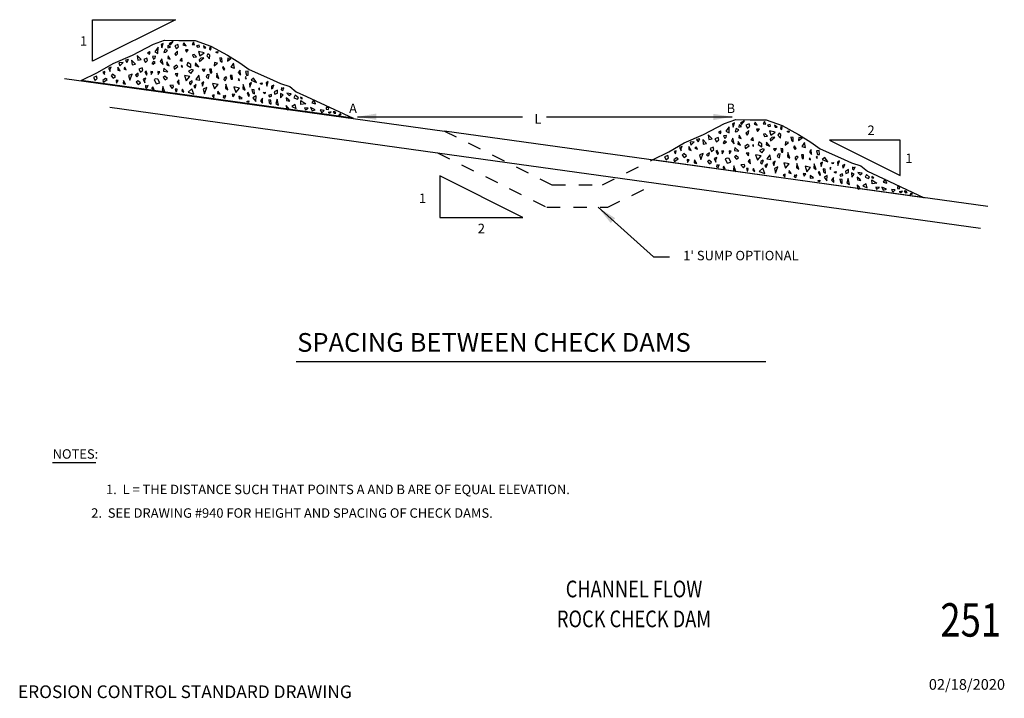
# Model space of a CAD drawing. Units: feet. Extents: x 0.21 to 7.58, y 0.17 to 8.77.
# Drawn here: x 0.21 to 7.58, y 0.17 to 5.25 of the extents above; entities that cross this region are included whole.
import ezdxf
from ezdxf.enums import TextEntityAlignment as Align

# ---------------------------------------------------------------- set-up
doc = ezdxf.new("R2010")
doc.units = ezdxf.units.FT
doc.header["$MEASUREMENT"] = 0
doc.linetypes.add('DASHED2', pattern=[0.375, 0.25, -0.125])
doc.linetypes.add('DEFAULT', pattern=[0])
for name, color, linetype in [('DIMENSIONS', 4, 'Continuous'), ('HATCHING', 8, 'Continuous'), ('OBJECTS', 7, 'DEFAULT'), ('TEXTM', 3, 'Continuous'), ('ZDWG_TXT_TITLES', 7, 'Continuous')]:
    doc.layers.add(name, color=color, linetype=linetype)
doc.styles.add('18', font='Simplex')
doc.styles.add('E35', font='Simplex')
doc.styles.add('NOTES-MAJOR', font='arial.ttf', dxfattribs={"width": 0.8, "height": 0.125})
doc.styles.add('TITLES', font='swissb.ttf', dxfattribs={"height": 0.25})
doc.styles.add('TXT', font='romans.shx')
doc.dimstyles.new('MYSTANDARD', dxfattribs={"dimtxt": 0.09, "dimasz": 0.1, "dimexe": 0.08, "dimexo": 0.064, "dimgap": 0.0105, "dimtad": 0, "dimtih": 1, "dimtoh": 1, "dimzin": 0, "dimdsep": 46, "dimlunit": 4, "dimtxsty": 'TXT', "dimcen": 0.09, "dimadec": 0, "dimazin": 0, "dimtfac": 1, "dimtofl": 0, "dimtmove": 0, "dimatfit": 3, "dimfxl": 1, "dimfrac": 2, "dimtolj": 1, "dimtzin": 0, "dimarcsym": 0})

msp = doc.modelspace()

# ---------------------------------------------------------------- linework, layer by layer
at = {"layer": 'DIMENSIONS'}
for p, q in [((2.7367, 4.519), (3.971, 4.519)), ((4.1517, 4.519), (5.5397, 4.519))]:
    msp.add_line(p, q, dxfattribs=at)
for points in [[(0.7532, 4.9354), (0.7532, 5.2461), (1.3747, 5.2461), (0.7532, 4.9354)], [(6.7958, 4.08), (6.7958, 4.3437), (6.2683, 4.3437), (6.7958, 4.08)], [(3.3525, 4.0767), (3.3525, 3.7659), (3.9741, 3.7659), (3.3525, 4.0767)]]:
    msp.add_lwpolyline(points, dxfattribs=at)
for points in [[(2.8775, 4.4965), (2.8772, 4.5434), (2.7367, 4.519)], [(5.399, 4.5414), (5.3993, 4.4946), (5.5397, 4.519)]]:
    msp.add_solid(points, dxfattribs=at)
at = {"layer": 'HATCHING'}
for points in [[(2.7028, 4.5077), (0.6698, 4.7904), (0.7922, 4.8508), (0.9079, 4.9187), (1.0521, 4.9803), (1.2088, 5.0629), (1.2935, 5.0925), (1.4001, 5.0895), (1.5219, 5.0896), (1.6395, 5.0469), (1.7632, 4.9803), (1.8553, 4.9222), (1.9249, 4.8731), (2.0772, 4.8055), (2.1598, 4.7695), (2.2299, 4.7465), (2.2785, 4.7059), (2.3546, 4.6723), (2.7028, 4.5077)], [(6.9761, 3.9137), (4.9431, 4.1963), (5.0655, 4.2568), (5.1812, 4.3247), (5.3254, 4.3863), (5.4821, 4.4689), (5.5668, 4.4985), (5.6734, 4.4955), (5.7952, 4.4956), (5.9128, 4.4529), (6.0365, 4.3863), (6.1286, 4.3282), (6.1982, 4.2791), (6.3505, 4.2115), (6.4331, 4.1755), (6.5032, 4.1524), (6.5518, 4.1119), (6.6279, 4.0783), (6.9761, 3.9137)]]:
    msp.add_lwpolyline(points, dxfattribs=at)
at = {"layer": 'HATCHING', "linetype": 'Continuous'}
for points in [[(1.2437, 5.0392), (1.2188, 5.0062), (1.2429, 4.9921), (1.2437, 5.0392)], [(1.2835, 5.0686), (1.2684, 5.06), (1.2729, 5.0355), (1.2835, 5.0686)], [(1.2972, 5.026), (1.2881, 4.9999), (1.303, 5.002), (1.3154, 5.0165), (1.2972, 5.026)], [(1.3179, 5.053), (1.3163, 5.0355), (1.3366, 5.0404), (1.3179, 5.053)], [(1.358, 5.0824), (1.3279, 5.0652), (1.3371, 5.0567), (1.358, 5.0824)], [(1.3908, 5.0104), (1.3688, 4.9899), (1.3778, 4.9768), (1.389, 4.9904), (1.3908, 5.0104)], [(1.3929, 5.0601), (1.3689, 5.0501), (1.3813, 5.0282), (1.3979, 5.0421), (1.3929, 5.0601)], [(1.4378, 5.0737), (1.4299, 5.059), (1.4533, 5.0503), (1.4378, 5.0737)], [(1.4705, 5.0209), (1.4496, 5.0216), (1.4568, 5.0034), (1.4705, 5.0209)], [(1.5083, 5.0769), (1.4992, 5.0612), (1.5177, 5.0585), (1.5083, 5.0769)], [(1.552, 5.0564), (1.5312, 5.0493), (1.5383, 5.0408), (1.5542, 5.0439), (1.552, 5.0564)], [(1.5829, 5.0507), (1.5871, 5.036), (1.6024, 5.0347), (1.5829, 5.0507)], [(1.6305, 5.0414), (1.628, 5.0252), (1.6373, 5.0189), (1.6409, 5.034), (1.6305, 5.0414)], [(1.0241, 4.948), (1.0005, 4.9423), (1.0111, 4.9249), (1.0241, 4.948)], [(1.0461, 4.9436), (1.0508, 4.9091), (1.0753, 4.9136), (1.0461, 4.9436)], [(1.0877, 4.9785), (1.0923, 4.944), (1.1169, 4.9485), (1.0877, 4.9785)], [(1.1607, 4.958), (1.1368, 4.948), (1.1491, 4.9261), (1.1657, 4.94), (1.1607, 4.958)], [(1.1801, 5.0056), (1.1649, 4.9948), (1.1796, 4.987), (1.1853, 5.0019), (1.1801, 5.0056)], [(1.2246, 4.9742), (1.2022, 4.9696), (1.2104, 4.9503), (1.2223, 4.9602), (1.2246, 4.9742)], [(1.2722, 4.9538), (1.2605, 4.9339), (1.2826, 4.91), (1.2722, 4.9538)], [(1.3191, 4.9749), (1.3164, 4.9564), (1.3347, 4.9516), (1.3191, 4.9749)], [(1.4209, 4.9571), (1.4062, 4.9408), (1.4255, 4.9347), (1.4209, 4.9571)], [(1.5146, 4.9852), (1.5013, 4.9842), (1.5085, 4.966), (1.5307, 4.9684), (1.5146, 4.9852)], [(1.5892, 4.9973), (1.5462, 5.0077), (1.5566, 4.976), (1.5892, 4.9973)], [(1.5636, 4.959), (1.5513, 4.9466), (1.5536, 4.9341), (1.5863, 4.9615), (1.5636, 4.959)], [(1.6172, 4.9905), (1.6081, 4.9748), (1.6282, 4.9533), (1.6317, 4.9805), (1.6172, 4.9905)], [(1.6922, 5.007), (1.6901, 4.9952), (1.6776, 5.0028), (1.6922, 5.007)], [(1.722, 4.9572), (1.7057, 4.9597), (1.7094, 4.9385), (1.7238, 4.9285), (1.722, 4.9572)], [(1.7898, 4.9547), (1.766, 4.959), (1.7638, 4.9351), (1.7898, 4.9547)], [(0.8925, 4.8919), (0.8731, 4.8837), (0.8851, 4.8574), (0.8856, 4.876), (0.8925, 4.8919)], [(0.9431, 4.89), (0.9423, 4.8692), (0.9603, 4.8621), (0.9431, 4.89)], [(0.9825, 4.9267), (0.9514, 4.924), (0.9584, 4.8998), (0.9825, 4.9267)], [(0.9963, 4.8896), (0.9877, 4.8782), (1.0067, 4.8699), (0.9963, 4.8896)], [(1.1246, 4.8863), (1.1007, 4.8763), (1.113, 4.8544), (1.1296, 4.8683), (1.1246, 4.8863)], [(1.2095, 4.9339), (1.1981, 4.9181), (1.2066, 4.9129), (1.2234, 4.9249), (1.2095, 4.9339)], [(1.287, 4.8839), (1.2849, 4.8599), (1.3164, 4.856), (1.287, 4.8839)], [(1.3108, 4.9294), (1.3101, 4.9086), (1.3281, 4.9015), (1.3108, 4.9294)], [(1.3933, 4.8961), (1.3817, 4.9049), (1.3614, 4.8899), (1.3668, 4.876), (1.3933, 4.8961)], [(1.425, 4.9041), (1.4179, 4.8981), (1.4272, 4.8918), (1.425, 4.9041)], [(1.4663, 4.9246), (1.4603, 4.9054), (1.4885, 4.8886), (1.4882, 4.9106), (1.4663, 4.9246)], [(1.5085, 4.8675), (1.4956, 4.8731), (1.4709, 4.8607), (1.4884, 4.8424), (1.5085, 4.8675)], [(1.5245, 4.9228), (1.5218, 4.9044), (1.5481, 4.8922), (1.5245, 4.9228)], [(1.5972, 4.8747), (1.5749, 4.8722), (1.5869, 4.858), (1.5972, 4.8747)], [(1.6447, 4.8746), (1.6302, 4.8748), (1.6357, 4.8485), (1.6459, 4.8488), (1.6447, 4.8746)], [(1.6892, 4.9216), (1.6654, 4.9259), (1.6633, 4.9019), (1.6892, 4.9216)], [(1.7321, 4.8951), (1.7255, 4.8829), (1.7387, 4.8672), (1.7449, 4.8758), (1.7321, 4.8951)], [(1.808, 4.9199), (1.7879, 4.8909), (1.8158, 4.884), (1.808, 4.9199)], [(1.8587, 4.8684), (1.844, 4.8499), (1.8599, 4.831), (1.8587, 4.8684)], [(0.7843, 4.8232), (0.7604, 4.8132), (0.7727, 4.7913), (0.7893, 4.8052), (0.7843, 4.8232)], [(0.8621, 4.7976), (0.8505, 4.8065), (0.8301, 4.7914), (0.8356, 4.7775), (0.8621, 4.7976)], [(0.8466, 4.8586), (0.8316, 4.8527), (0.8434, 4.836), (0.8466, 4.8586)], [(0.9043, 4.8375), (0.8934, 4.8264), (0.9083, 4.8086), (0.9247, 4.8204), (0.9043, 4.8375)], [(0.93, 4.793), (0.9324, 4.7709), (0.9452, 4.7917), (0.93, 4.793)], [(0.9846, 4.7914), (0.9826, 4.7675), (1.0015, 4.7635), (0.9846, 4.7914)], [(1.0492, 4.8391), (1.023, 4.8282), (1.032, 4.7937), (1.0492, 4.8391)], [(1.0957, 4.8446), (1.0753, 4.8296), (1.0844, 4.8187), (1.0953, 4.8278), (1.0957, 4.8446)], [(1.0921, 4.7896), (1.0812, 4.7784), (1.0961, 4.7606), (1.1125, 4.7724), (1.0921, 4.7896)], [(1.1518, 4.8081), (1.1324, 4.7999), (1.1444, 4.7736), (1.1449, 4.7923), (1.1518, 4.8081)], [(1.1547, 4.8607), (1.1455, 4.857), (1.1565, 4.8319), (1.1636, 4.8379), (1.1547, 4.8607)], [(1.1891, 4.8576), (1.1916, 4.8354), (1.2044, 4.8563), (1.1891, 4.8576)], [(1.2147, 4.7983), (1.2294, 4.7662), (1.2564, 4.7726), (1.2434, 4.8001), (1.2284, 4.8036), (1.2147, 4.7983)], [(1.243, 4.8582), (1.2454, 4.8361), (1.2582, 4.8569), (1.243, 4.8582)], [(1.2939, 4.8243), (1.283, 4.8131), (1.2979, 4.7953), (1.3143, 4.8071), (1.2939, 4.8243)], [(1.3923, 4.8443), (1.3723, 4.8416), (1.3881, 4.8205), (1.3923, 4.8443)], [(1.399, 4.7953), (1.3866, 4.7789), (1.4025, 4.7599), (1.399, 4.7953)], [(1.4415, 4.829), (1.4555, 4.7882), (1.4826, 4.821), (1.4415, 4.829)], [(1.4961, 4.789), (1.4805, 4.778), (1.4797, 4.7692), (1.4879, 4.7595), (1.4933, 4.7702), (1.5021, 4.7818), (1.4961, 4.789)], [(1.5481, 4.8296), (1.5266, 4.7974), (1.556, 4.7937), (1.5481, 4.8296)], [(1.6111, 4.8339), (1.6029, 4.8149), (1.6207, 4.8056), (1.6256, 4.836), (1.6111, 4.8339)], [(1.6834, 4.847), (1.6806, 4.816), (1.6989, 4.8047), (1.6834, 4.847)], [(1.7535, 4.8191), (1.7379, 4.8081), (1.7371, 4.7993), (1.7452, 4.7896), (1.7507, 4.8003), (1.7595, 4.8119), (1.7535, 4.8191)], [(1.7994, 4.8279), (1.7849, 4.8281), (1.7904, 4.8018), (1.8006, 4.802), (1.7994, 4.8279)], [(1.85, 4.8033), (1.8429, 4.7973), (1.8523, 4.791), (1.85, 4.8033)], [(1.9014, 4.8196), (1.8947, 4.8117), (1.9034, 4.8014), (1.9014, 4.8196)], [(1.9179, 4.861), (1.8976, 4.8572), (1.9062, 4.8311), (1.919, 4.8318), (1.9179, 4.861)], [(1.9593, 4.8091), (1.9399, 4.7927), (1.9818, 4.777), (1.9593, 4.8091)], [(1.151, 4.7538), (1.1496, 4.7386), (1.1613, 4.7342), (1.1696, 4.7533), (1.1581, 4.7477), (1.151, 4.7538)], [(1.2044, 4.7431), (1.1957, 4.7318), (1.2147, 4.7235), (1.2044, 4.7431)], [(1.2787, 4.7459), (1.276, 4.7149), (1.2942, 4.7037), (1.2787, 4.7459)], [(1.3583, 4.7571), (1.3316, 4.7529), (1.3505, 4.7303), (1.3603, 4.7427), (1.3583, 4.7571)], [(1.3873, 4.7268), (1.3727, 4.727), (1.3776, 4.7063), (1.3845, 4.708), (1.3873, 4.7268)], [(1.4273, 4.7267), (1.4218, 4.7141), (1.4372, 4.7028), (1.4273, 4.7267)], [(1.4958, 4.7295), (1.4694, 4.703), (1.5115, 4.6897), (1.4958, 4.7295)], [(1.5305, 4.7602), (1.5113, 4.7462), (1.5215, 4.7341), (1.5305, 4.7602)], [(1.5877, 4.7799), (1.5705, 4.7716), (1.5773, 4.749), (1.5877, 4.7799)], [(1.6087, 4.7376), (1.5825, 4.7266), (1.5915, 4.6921), (1.6087, 4.7376)], [(1.6525, 4.7689), (1.6664, 4.7281), (1.6935, 4.7609), (1.6525, 4.7689)], [(1.7509, 4.7628), (1.7482, 4.7318), (1.7664, 4.7205), (1.7509, 4.7628)], [(1.8123, 4.7425), (1.8263, 4.7017), (1.8534, 4.7345), (1.8123, 4.7425)], [(1.88, 4.7619), (1.8773, 4.7309), (1.8956, 4.7197), (1.88, 4.7619)], [(1.9424, 4.7748), (1.9274, 4.7663), (1.9319, 4.7417), (1.9424, 4.7748)], [(1.9628, 4.7202), (1.9465, 4.7227), (1.9502, 4.7015), (1.9646, 4.6915), (1.9628, 4.7202)], [(2.0037, 4.7368), (1.9964, 4.7286), (2.0022, 4.7194), (2.0037, 4.7368)], [(2.0239, 4.7722), (2.0218, 4.7604), (2.0092, 4.768), (2.0239, 4.7722)], [(2.0686, 4.7827), (2.0535, 4.7741), (2.058, 4.7496), (2.0686, 4.7827)], [(2.1098, 4.7553), (2.0924, 4.749), (2.094, 4.7276), (2.1026, 4.7369), (2.1098, 4.7553)], [(2.1381, 4.7197), (2.1133, 4.7051), (2.1174, 4.6879), (2.1372, 4.6962), (2.1381, 4.7197)], [(2.1675, 4.7362), (2.1662, 4.7209), (2.1779, 4.7166), (2.1861, 4.7357), (2.1746, 4.7301), (2.1675, 4.7362)], [(1.6637, 4.6843), (1.6487, 4.6784), (1.6605, 4.6617), (1.6637, 4.6843)], [(1.6924, 4.7117), (1.6897, 4.6932), (1.708, 4.6884), (1.6924, 4.7117)], [(1.7328, 4.6783), (1.7315, 4.663), (1.7432, 4.6587), (1.7514, 4.6778), (1.74, 4.6722), (1.7328, 4.6783)], [(1.8182, 4.6872), (1.7974, 4.6879), (1.8046, 4.6698), (1.8182, 4.6872)], [(1.8496, 4.6742), (1.8503, 4.6549), (1.8744, 4.6552), (1.8496, 4.6742)], [(1.9193, 4.7015), (1.9102, 4.6979), (1.9212, 4.6728), (1.9283, 4.6788), (1.9193, 4.7015)], [(1.9782, 4.6749), (1.9539, 4.6605), (1.9758, 4.6344), (1.9782, 4.6749)], [(2.0251, 4.658), (2.0104, 4.6395), (2.0263, 4.6206), (2.0251, 4.658)], [(2.0449, 4.7042), (2.0428, 4.6923), (2.0303, 4.7), (2.0449, 4.7042)], [(2.0918, 4.6851), (2.071, 4.678), (2.0781, 4.6695), (2.094, 4.6726), (2.0918, 4.6851)], [(2.0888, 4.6427), (2.0726, 4.6452), (2.0762, 4.624), (2.0907, 4.614), (2.0888, 4.6427)], [(2.1342, 4.6516), (2.1248, 4.6194), (2.1444, 4.6057), (2.1342, 4.6516)], [(2.1598, 4.6944), (2.1615, 4.6621), (2.1802, 4.6825), (2.1598, 4.6944)], [(2.2022, 4.6622), (2.2047, 4.6418), (2.2303, 4.6367), (2.2227, 4.6469), (2.2022, 4.6622)], [(2.2073, 4.696), (2.2243, 4.6791), (2.2395, 4.691), (2.2073, 4.696)], [(2.2712, 4.6802), (2.261, 4.6622), (2.2866, 4.652), (2.2943, 4.6622), (2.2712, 4.6802)], [(2.3109, 4.6669), (2.3126, 4.6567), (2.3261, 4.6567), (2.3109, 4.6669)], [(2.4106, 4.6452), (2.3954, 4.6232), (2.4225, 4.6164), (2.4106, 4.6452)], [(1.9225, 4.6379), (1.9204, 4.626), (1.9079, 4.6337), (1.9225, 4.6379)], [(2.2016, 4.6032), (2.2048, 4.5795), (2.2142, 4.5716), (2.2221, 4.581), (2.2158, 4.5889), (2.2016, 4.6032)], [(2.2699, 4.6113), (2.2445, 4.596), (2.2767, 4.5808), (2.2699, 4.6113)], [(2.349, 4.6156), (2.3134, 4.6105), (2.3117, 4.641), (2.349, 4.6156)], [(2.3404, 4.5874), (2.3466, 4.5719), (2.3683, 4.5842), (2.3404, 4.5874)], [(2.3852, 4.5876), (2.3971, 4.5638), (2.4208, 4.5723), (2.3852, 4.5876)], [(2.4577, 4.5701), (2.4685, 4.5484), (2.4871, 4.567), (2.4577, 4.5701)], [(2.5025, 4.5887), (2.5025, 4.5763), (2.5196, 4.5732), (2.5212, 4.5887), (2.5025, 4.5887)], [(2.5157, 4.5523), (2.5296, 4.5461), (2.5405, 4.5569), (2.5157, 4.5523)], [(2.5537, 4.5561), (2.5645, 4.5436), (2.5753, 4.5468), (2.566, 4.5592), (2.5537, 4.5561)], [(2.6049, 4.5434), (2.6126, 4.5341), (2.5987, 4.5294), (2.6049, 4.5434)], [(5.517, 4.4452), (5.4921, 4.4122), (5.5162, 4.398), (5.517, 4.4452)], [(5.5568, 4.4746), (5.5417, 4.466), (5.5462, 4.4415), (5.5568, 4.4746)], [(5.5705, 4.432), (5.5614, 4.4059), (5.5763, 4.4079), (5.5887, 4.4225), (5.5705, 4.432)], [(5.5912, 4.459), (5.5896, 4.4415), (5.6098, 4.4464), (5.5912, 4.459)], [(5.6313, 4.4884), (5.6012, 4.4712), (5.6104, 4.4627), (5.6313, 4.4884)], [(5.6662, 4.4661), (5.6422, 4.4561), (5.6546, 4.4342), (5.6712, 4.4481), (5.6662, 4.4661)], [(5.711, 4.4797), (5.7032, 4.465), (5.7266, 4.4563), (5.711, 4.4797)], [(5.7438, 4.4269), (5.7229, 4.4276), (5.7301, 4.4094), (5.7438, 4.4269)], [(5.7816, 4.4829), (5.7725, 4.4672), (5.791, 4.4645), (5.7816, 4.4829)], [(5.8253, 4.4624), (5.8045, 4.4553), (5.8116, 4.4468), (5.8275, 4.4499), (5.8253, 4.4624)], [(5.8562, 4.4567), (5.8604, 4.442), (5.8757, 4.4407), (5.8562, 4.4567)], [(5.9038, 4.4474), (5.9013, 4.4311), (5.9106, 4.4248), (5.9142, 4.44), (5.9038, 4.4474)], [(5.2974, 4.354), (5.2738, 4.3483), (5.2844, 4.3309), (5.2974, 4.354)], [(5.3194, 4.3496), (5.324, 4.3151), (5.3486, 4.3196), (5.3194, 4.3496)], [(5.361, 4.3845), (5.3656, 4.35), (5.3902, 4.3545), (5.361, 4.3845)], [(5.434, 4.364), (5.4101, 4.354), (5.4224, 4.3321), (5.439, 4.346), (5.434, 4.364)], [(5.4534, 4.4116), (5.4382, 4.4008), (5.4529, 4.393), (5.4586, 4.4079), (5.4534, 4.4116)], [(5.4979, 4.3802), (5.4755, 4.3756), (5.4837, 4.3562), (5.4956, 4.3662), (5.4979, 4.3802)], [(5.5455, 4.3598), (5.5338, 4.3399), (5.5559, 4.316), (5.5455, 4.3598)], [(5.5924, 4.3809), (5.5897, 4.3624), (5.608, 4.3576), (5.5924, 4.3809)], [(5.6641, 4.4164), (5.6421, 4.3959), (5.6511, 4.3828), (5.6623, 4.3964), (5.6641, 4.4164)], [(5.6941, 4.3631), (5.6795, 4.3468), (5.6988, 4.3407), (5.6941, 4.3631)], [(5.7878, 4.3912), (5.7746, 4.3901), (5.7818, 4.3719), (5.804, 4.3744), (5.7878, 4.3912)], [(5.8625, 4.4033), (5.8195, 4.4137), (5.8299, 4.382), (5.8625, 4.4033)], [(5.8369, 4.365), (5.8246, 4.3526), (5.8269, 4.3401), (5.8596, 4.3675), (5.8369, 4.365)], [(5.8905, 4.3965), (5.8814, 4.3808), (5.9015, 4.3593), (5.905, 4.3864), (5.8905, 4.3965)], [(5.9655, 4.413), (5.9634, 4.4012), (5.9509, 4.4088), (5.9655, 4.413)], [(5.9953, 4.3632), (5.979, 4.3657), (5.9827, 4.3445), (5.9971, 4.3345), (5.9953, 4.3632)], [(6.063, 4.3607), (6.0393, 4.365), (6.0371, 4.341), (6.063, 4.3607)], [(5.1658, 4.2979), (5.1464, 4.2897), (5.1584, 4.2634), (5.1589, 4.282), (5.1658, 4.2979)], [(5.2163, 4.296), (5.2156, 4.2752), (5.2336, 4.2681), (5.2163, 4.296)], [(5.2558, 4.3327), (5.2247, 4.33), (5.2317, 4.3058), (5.2558, 4.3327)], [(5.2696, 4.2955), (5.261, 4.2842), (5.28, 4.2759), (5.2696, 4.2955)], [(5.3979, 4.2922), (5.374, 4.2822), (5.3863, 4.2603), (5.4029, 4.2743), (5.3979, 4.2922)], [(5.4828, 4.3399), (5.4714, 4.3241), (5.4799, 4.3189), (5.4966, 4.3309), (5.4828, 4.3399)], [(5.5603, 4.2898), (5.5582, 4.2659), (5.5897, 4.262), (5.5603, 4.2898)], [(5.5841, 4.3354), (5.5834, 4.3146), (5.6014, 4.3074), (5.5841, 4.3354)], [(5.6666, 4.3021), (5.655, 4.3109), (5.6346, 4.2959), (5.6401, 4.282), (5.6666, 4.3021)], [(5.6983, 4.31), (5.6912, 4.304), (5.7005, 4.2977), (5.6983, 4.31)], [(5.7396, 4.3306), (5.7336, 4.3114), (5.7618, 4.2946), (5.7615, 4.3166), (5.7396, 4.3306)], [(5.7818, 4.2734), (5.7689, 4.2791), (5.7442, 4.2667), (5.7617, 4.2484), (5.7818, 4.2734)], [(5.7978, 4.3288), (5.7951, 4.3103), (5.8214, 4.2981), (5.7978, 4.3288)], [(5.8705, 4.2807), (5.8482, 4.2782), (5.8602, 4.264), (5.8705, 4.2807)], [(5.918, 4.2806), (5.9035, 4.2808), (5.909, 4.2545), (5.9192, 4.2548), (5.918, 4.2806)], [(5.9625, 4.3276), (5.9387, 4.3319), (5.9365, 4.3079), (5.9625, 4.3276)], [(6.0053, 4.301), (5.9988, 4.2889), (6.012, 4.2732), (6.0182, 4.2818), (6.0053, 4.301)], [(6.0813, 4.3259), (6.0612, 4.2969), (6.0891, 4.29), (6.0813, 4.3259)], [(6.132, 4.2744), (6.1173, 4.2559), (6.1332, 4.237), (6.132, 4.2744)], [(5.0576, 4.2292), (5.0337, 4.2192), (5.046, 4.1973), (5.0626, 4.2112), (5.0576, 4.2292)], [(5.1353, 4.2036), (5.1238, 4.2124), (5.1034, 4.1974), (5.1089, 4.1835), (5.1353, 4.2036)], [(5.1198, 4.2646), (5.1049, 4.2587), (5.1166, 4.242), (5.1198, 4.2646)], [(5.1776, 4.2435), (5.1667, 4.2324), (5.1816, 4.2146), (5.198, 4.2263), (5.1776, 4.2435)], [(5.3225, 4.2451), (5.2962, 4.2342), (5.3053, 4.1997), (5.3225, 4.2451)], [(5.369, 4.2506), (5.3486, 4.2356), (5.3577, 4.2247), (5.3686, 4.2338), (5.369, 4.2506)], [(5.4251, 4.2141), (5.4057, 4.2059), (5.4177, 4.1796), (5.4182, 4.1982), (5.4251, 4.2141)], [(5.4279, 4.2666), (5.4188, 4.263), (5.4298, 4.2379), (5.4369, 4.2439), (5.4279, 4.2666)], [(5.4624, 4.2636), (5.4649, 4.2414), (5.4777, 4.2622), (5.4624, 4.2636)], [(5.488, 4.2042), (5.5027, 4.1721), (5.5297, 4.1786), (5.5167, 4.2061), (5.5017, 4.2096), (5.488, 4.2042)], [(5.5163, 4.2642), (5.5187, 4.242), (5.5315, 4.2629), (5.5163, 4.2642)], [(5.5672, 4.2303), (5.5563, 4.2191), (5.5712, 4.2013), (5.5876, 4.2131), (5.5672, 4.2303)], [(5.6656, 4.2503), (5.6456, 4.2476), (5.6614, 4.2264), (5.6656, 4.2503)], [(5.6723, 4.2013), (5.6599, 4.1848), (5.6758, 4.1659), (5.6723, 4.2013)], [(5.7148, 4.235), (5.7288, 4.1942), (5.7558, 4.227), (5.7148, 4.235)], [(5.8214, 4.2355), (5.7999, 4.2033), (5.8293, 4.1997), (5.8214, 4.2355)], [(5.8844, 4.2399), (5.8762, 4.2209), (5.894, 4.2116), (5.8989, 4.2419), (5.8844, 4.2399)], [(5.9566, 4.253), (5.9539, 4.222), (5.9722, 4.2107), (5.9566, 4.253)], [(6.0268, 4.2251), (6.0112, 4.2141), (6.0104, 4.2053), (6.0185, 4.1956), (6.024, 4.2063), (6.0328, 4.2178), (6.0268, 4.2251)], [(6.0727, 4.2339), (6.0581, 4.234), (6.0637, 4.2078), (6.0738, 4.208), (6.0727, 4.2339)], [(6.1233, 4.2093), (6.1162, 4.2033), (6.1255, 4.197), (6.1233, 4.2093)], [(6.1747, 4.2255), (6.168, 4.2177), (6.1767, 4.2073), (6.1747, 4.2255)], [(6.1912, 4.2669), (6.1709, 4.2632), (6.1795, 4.2371), (6.1923, 4.2377), (6.1912, 4.2669)], [(6.2326, 4.215), (6.2132, 4.1987), (6.2551, 4.183), (6.2326, 4.215)], [(5.2033, 4.199), (5.2057, 4.1769), (5.2185, 4.1977), (5.2033, 4.199)], [(5.2579, 4.1974), (5.2559, 4.1735), (5.2748, 4.1694), (5.2579, 4.1974)], [(5.3654, 4.1956), (5.3545, 4.1844), (5.3694, 4.1666), (5.3858, 4.1784), (5.3654, 4.1956)], [(5.4242, 4.1598), (5.4229, 4.1445), (5.4346, 4.1402), (5.4429, 4.1593), (5.4314, 4.1537), (5.4242, 4.1598)], [(5.4777, 4.1491), (5.469, 4.1378), (5.488, 4.1295), (5.4777, 4.1491)], [(5.552, 4.1519), (5.5493, 4.1209), (5.5675, 4.1097), (5.552, 4.1519)], [(5.6316, 4.1631), (5.6049, 4.1588), (5.6238, 4.1363), (5.6336, 4.1486), (5.6316, 4.1631)], [(5.6606, 4.1327), (5.646, 4.1329), (5.6509, 4.1123), (5.6578, 4.1139), (5.6606, 4.1327)], [(5.7006, 4.1327), (5.6951, 4.12), (5.7105, 4.1088), (5.7006, 4.1327)], [(5.7691, 4.1355), (5.7427, 4.1089), (5.7848, 4.0957), (5.7691, 4.1355)], [(5.7694, 4.195), (5.7538, 4.184), (5.753, 4.1752), (5.7611, 4.1655), (5.7666, 4.1762), (5.7754, 4.1878), (5.7694, 4.195)], [(5.8038, 4.1662), (5.7846, 4.1522), (5.7948, 4.1401), (5.8038, 4.1662)], [(5.861, 4.1859), (5.8438, 4.1776), (5.8506, 4.155), (5.861, 4.1859)], [(5.882, 4.1435), (5.8558, 4.1326), (5.8648, 4.0981), (5.882, 4.1435)], [(5.9258, 4.1748), (5.9397, 4.134), (5.9668, 4.1668), (5.9258, 4.1748)], [(6.0242, 4.1688), (6.0215, 4.1378), (6.0397, 4.1265), (6.0242, 4.1688)], [(6.0856, 4.1485), (6.0996, 4.1077), (6.1267, 4.1405), (6.0856, 4.1485)], [(6.1533, 4.1679), (6.1506, 4.1369), (6.1689, 4.1256), (6.1533, 4.1679)], [(6.2157, 4.1808), (6.2007, 4.1722), (6.2052, 4.1477), (6.2157, 4.1808)], [(6.2361, 4.1262), (6.2198, 4.1287), (6.2235, 4.1075), (6.2379, 4.0974), (6.2361, 4.1262)], [(6.277, 4.1427), (6.2697, 4.1346), (6.2755, 4.1253), (6.277, 4.1427)], [(6.2972, 4.1782), (6.2951, 4.1663), (6.2825, 4.174), (6.2972, 4.1782)], [(6.3419, 4.1887), (6.3268, 4.1801), (6.3313, 4.1555), (6.3419, 4.1887)], [(6.3831, 4.1613), (6.3657, 4.155), (6.3672, 4.1335), (6.3759, 4.1429), (6.3831, 4.1613)], [(6.4114, 4.1257), (6.3866, 4.111), (6.3907, 4.0939), (6.4105, 4.1022), (6.4114, 4.1257)], [(6.4408, 4.1422), (6.4394, 4.1269), (6.4512, 4.1226), (6.4594, 4.1417), (6.4479, 4.1361), (6.4408, 4.1422)], [(5.937, 4.0903), (5.922, 4.0844), (5.9338, 4.0677), (5.937, 4.0903)], [(5.9657, 4.1177), (5.963, 4.0992), (5.9813, 4.0944), (5.9657, 4.1177)], [(6.0061, 4.0843), (6.0048, 4.069), (6.0165, 4.0647), (6.0247, 4.0838), (6.0133, 4.0782), (6.0061, 4.0843)], [(6.0915, 4.0932), (6.0706, 4.0939), (6.0779, 4.0757), (6.0915, 4.0932)], [(6.1229, 4.0802), (6.1236, 4.0609), (6.1477, 4.0612), (6.1229, 4.0802)], [(6.1926, 4.1075), (6.1835, 4.1039), (6.1945, 4.0788), (6.2016, 4.0848), (6.1926, 4.1075)], [(6.2515, 4.0808), (6.2272, 4.0665), (6.2491, 4.0404), (6.2515, 4.0808)], [(6.2984, 4.064), (6.2837, 4.0455), (6.2996, 4.0265), (6.2984, 4.064)], [(6.3182, 4.1101), (6.3161, 4.0983), (6.3036, 4.1059), (6.3182, 4.1101)], [(6.3651, 4.0911), (6.3443, 4.0839), (6.3514, 4.0755), (6.3673, 4.0786), (6.3651, 4.0911)], [(6.4075, 4.0576), (6.3981, 4.0254), (6.4177, 4.0117), (6.4075, 4.0576)], [(6.4331, 4.1004), (6.4348, 4.0681), (6.4535, 4.0885), (6.4331, 4.1004)], [(6.4755, 4.0682), (6.478, 4.0478), (6.5036, 4.0427), (6.496, 4.0529), (6.4755, 4.0682)], [(6.4806, 4.102), (6.4975, 4.0851), (6.5128, 4.097), (6.4806, 4.102)], [(6.5445, 4.0861), (6.5343, 4.0682), (6.5599, 4.058), (6.5676, 4.0682), (6.5445, 4.0861)], [(6.5842, 4.0728), (6.5859, 4.0627), (6.5994, 4.0627), (6.5842, 4.0728)], [(6.1958, 4.0439), (6.1937, 4.032), (6.1811, 4.0397), (6.1958, 4.0439)], [(6.3621, 4.0487), (6.3459, 4.0512), (6.3495, 4.03), (6.364, 4.02), (6.3621, 4.0487)], [(6.4749, 4.0091), (6.4781, 3.9855), (6.4875, 3.9775), (6.4954, 3.987), (6.4891, 3.9949), (6.4749, 4.0091)], [(6.5432, 4.0173), (6.5178, 4.002), (6.55, 3.9868), (6.5432, 4.0173)], [(6.6223, 4.0216), (6.5867, 4.0165), (6.585, 4.047), (6.6223, 4.0216)], [(6.6137, 3.9933), (6.6199, 3.9779), (6.6416, 3.9902), (6.6137, 3.9933)], [(6.6585, 3.9935), (6.6704, 3.9698), (6.6941, 3.9783), (6.6585, 3.9935)], [(6.6839, 4.0512), (6.6687, 4.0291), (6.6958, 4.0224), (6.6839, 4.0512)], [(6.7758, 3.9946), (6.7758, 3.9823), (6.7929, 3.9792), (6.7945, 3.9946), (6.7758, 3.9946)], [(6.731, 3.9761), (6.7418, 3.9544), (6.7604, 3.973), (6.731, 3.9761)], [(6.789, 3.9583), (6.8029, 3.9521), (6.8137, 3.9629), (6.789, 3.9583)], [(6.827, 3.962), (6.8378, 3.9496), (6.8486, 3.9527), (6.8393, 3.9652), (6.827, 3.962)], [(6.8782, 3.9494), (6.8859, 3.9401), (6.8719, 3.9354), (6.8782, 3.9494)]]:
    msp.add_lwpolyline(points, dxfattribs=at)
at = {"layer": 'OBJECTS'}
for p, q in [((0.5439, 4.8065), (3.3863, 4.4127)), ((0.8833, 4.5909), (3.3358, 4.25)), ((3.3358, 4.25), (7.3987, 3.6852))]:
    msp.add_line(p, q, dxfattribs=at)
at = {"layer": 'OBJECTS', "linetype": 'DASHED2', "ltscale": 0.05}
for p, q in [((3.3863, 4.4127), (4.1918, 4.01)), ((3.3358, 4.25), (4.1521, 3.8418)), ((4.5704, 4.01), (4.9431, 4.1963)), ((4.1918, 4.01), (4.5704, 4.01)), ((4.6101, 3.8418), (4.9716, 4.0226)), ((4.1521, 3.8418), (4.6101, 3.8418))]:
    msp.add_line(p, q, dxfattribs=at)
at = {"layer": 'OBJECTS'}
msp.add_lwpolyline([(7.452, 3.8476), (3.3863, 4.4127)], dxfattribs=at)
at = {"layer": 'TEXTM'}
msp.add_line((2.2783, 2.6884), (5.7911, 2.6884), dxfattribs=at)
at = {"layer": 'TEXTM', "linetype": 'Continuous'}
msp.add_line((0.4554, 1.9319), (0.7794, 1.9319), dxfattribs=at)

# ---------------------------------------------------------------- texts
at = {"layer": 'TEXTM', "linetype": 'Continuous', "style": '18'}
for p in [(0.7138, 5.0514), (3.2498, 3.8741)]:
    msp.add_text('1', height=0.0709, dxfattribs=at).set_placement(p, align=Align.RIGHT)
for s, height, p in [('A', 0.0709, (2.7028, 4.5471)), ('B', 0.0709, (5.5297, 4.5471)), ('L', 0.0709, (4.086, 4.4684)), ('2', 0.0709, (6.5791, 4.3831)), ('2', 0.0709, (3.6633, 3.6478)), ('NOTES:', 0.07087, (0.626, 1.9598)), ('1.  L = THE DISTANCE SUCH THAT POINTS A AND B ARE OF EQUAL ELEVATION.', 0.070866, (2.5899, 1.6944)), ('2.  SEE DRAWING #940 FOR HEIGHT AND SPACING OF CHECK DAMS.', 0.070866, (2.2463, 1.5178))]:
    msp.add_text(s, height=height, dxfattribs=at).set_placement(p, align=Align.CENTER)
msp.add_text('1', height=0.0709, dxfattribs=at).set_placement((6.8351, 4.1727))
at = {"layer": 'TEXTM', "style": 'E35'}
msp.add_text('SPACING BETWEEN CHECK DAMS', height=0.14, dxfattribs=at).set_placement((2.285, 2.7603))
at = {"layer": 'TEXTM', "linetype": 'Continuous', "insert": (5.605, 3.4713), "char_height": 0.070866, "attachment_point": 5, "style": '18'}
msp.add_mtext("1' SUMP OPTIONAL", dxfattribs=at)
at = {"layer": 'ZDWG_TXT_TITLES', "style": 'NOTES-MAJOR', "width": 0.8}
for s, height, p in [('CHANNEL FLOW', 0.125, (4.8054, 0.9846)), ('ROCK CHECK DAM', 0.125, (4.8054, 0.7607)), ('251', 0.25, (7.325, 0.753))]:
    msp.add_text(s, height=height, dxfattribs=at).set_placement(p, align=Align.MIDDLE_CENTER)
at = {"layer": 'ZDWG_TXT_TITLES', "line_spacing_factor": 0.833333}
for s, insert, char_height, width, attachment_point, style in [('\\pxql;02/18/2020', (7.4168, 0.2701), 0.08, 0.811187, 5, 'NOTES-MAJOR'), ('EROSION CONTROL STANDARD DRAWING', (1.4447, 0.1382), 0.095, 5.116403, 8, 'TITLES')]:
    msp.add_mtext(s, dxfattribs=dict(at, insert=insert, char_height=char_height, width=width, attachment_point=attachment_point, style=style))

# ---------------------------------------------------------------- leaders
at = {"layer": 'DIMENSIONS'}
msp.add_leader([(4.5359, 3.8418), (4.9508, 3.4713), (5.0699, 3.4713)], dimstyle='MYSTANDARD', override={"dimscale": 0.5, "dimtxt": 0.17, "dimasz": 0.3, "dimgap": 0.035, "dimtad": 0, "dimtih": 1, "dimtoh": 1, "dimtix": 1}, dxfattribs=at)

doc.saveas('drawing.dxf')
